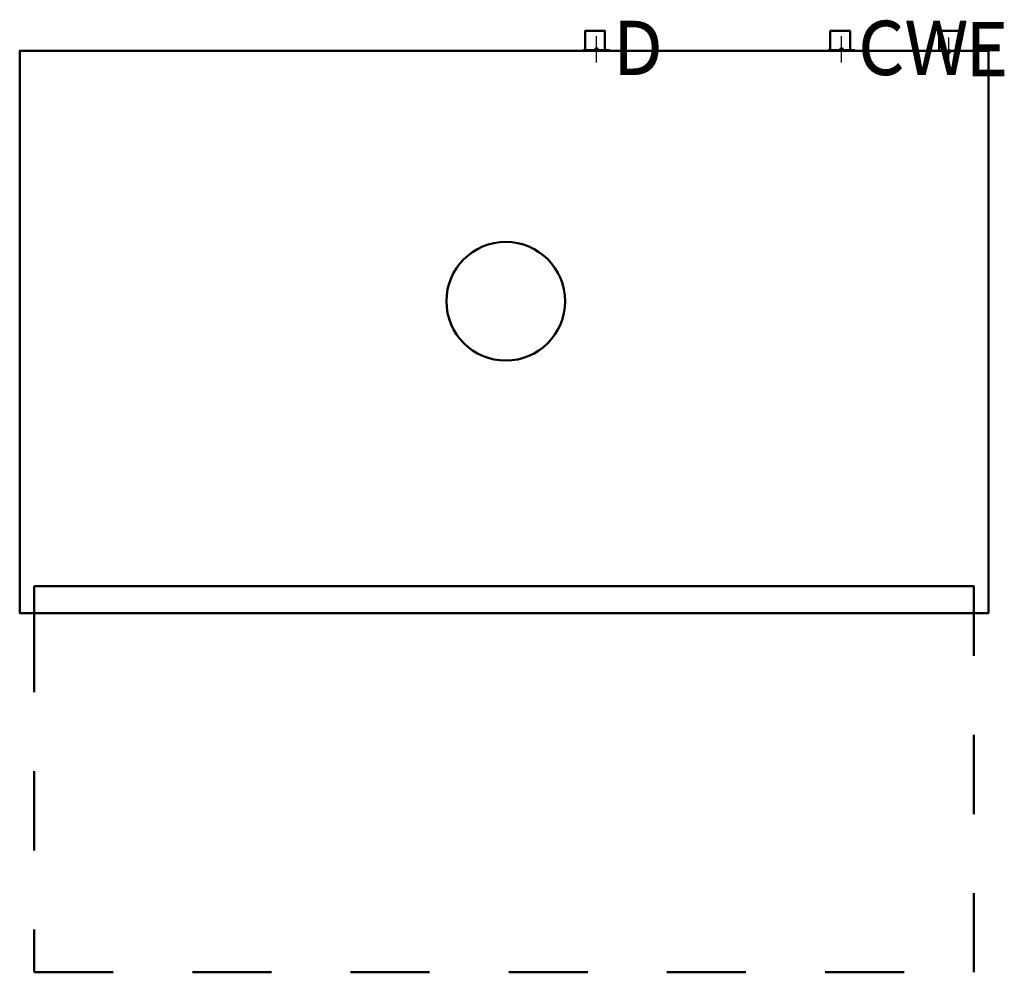
# Model space of a CAD drawing. Units: millimetres. Extents: x 0 to 1494, y -1398 to 47.
import ezdxf

# ---------------------------------------------------------------- set-up
doc = ezdxf.new("R2010")
doc.units = ezdxf.units.MM
doc.linetypes.add('Dash', pattern=[1199.999936, 599.999968, -599.999968])
doc.linetypes.add('IMPORT-Dash', pattern=[239.999987, 119.999994, -119.999994])
for name, color, linetype, lineweight in [('200-EquipBorder-2D', 254, 'Continuous', 50), ('200-EquipDoors-2D', 210, 'IMPORT-Dash', 50), ('200-EquipHidden-2D', 53, 'Dash', 30), ('200-EquipInternal-2D', 253, 'Continuous', 50), ('250-Cwater-2d', 6, 'Continuous', 30), ('250-Cwater-3d', 6, 'Continuous', 30), ('250-Drain-2d', 6, 'Continuous', 30), ('250-Drain-3d', 6, 'Continuous', 30), ('250-Ele-2d', 6, 'Continuous', 30), ('250-Ele-3d', 6, 'Continuous', 30), ('Imports in Families', 7, 'Continuous', 30)]:
    doc.layers.add(name, color=color, linetype=linetype, lineweight=lineweight)
doc.styles.add('Arial', font='arial.ttf', dxfattribs={"height": 81})

# ---------------------------------------------------------------- blocks, each defined once
blk = doc.blocks.new('ExportConnector - E_dwg-4282-3D View 1')
at = {"layer": '250-Ele-2d'}
for p, q in [((0, -20), (0, 20)), ((-20, 0), (20, 0))]:
    blk.add_line(p, q, dxfattribs=at)
at = {"layer": '250-Ele-2d', "insert": (25, 43.6), "char_height": 81, "width": 89.927, "attachment_point": 1, "line_spacing_factor": 0.938532, "style": 'Arial'}
blk.add_mtext('E', dxfattribs=at)
blk = doc.blocks.new('ExportConnector - E-4312-3D View 1')
blk.add_blockref('ExportConnector - E_dwg-4282-3D View 1', (0, 0))
blk = doc.blocks.new('ExportConnector - CW_dwg-4276-3D View 1')
at = {"layer": '250-Cwater-2d'}
for p, q in [((0, -20), (0, 20)), ((-20, 0), (20, 0))]:
    blk.add_line(p, q, dxfattribs=at)
at = {"layer": '250-Cwater-2d', "insert": (25, 43.6), "char_height": 81, "width": 223.335, "attachment_point": 1, "line_spacing_factor": 0.938532, "style": 'Arial'}
blk.add_mtext('CW', dxfattribs=at)
blk = doc.blocks.new('ExportConnector - CW-4318-3D View 1')
blk.add_blockref('ExportConnector - CW_dwg-4276-3D View 1', (0, 0))
blk = doc.blocks.new('ExportConnector - D_dwg-4278-3D View 1')
at = {"layer": '250-Drain-2d'}
for p, q in [((0, -20), (0, 20)), ((-20, 0), (20, 0))]:
    blk.add_line(p, q, dxfattribs=at)
at = {"layer": '250-Drain-2d', "insert": (25, 43.6), "char_height": 81, "width": 96.844, "attachment_point": 1, "line_spacing_factor": 0.938532, "style": 'Arial'}
blk.add_mtext('D', dxfattribs=at)
blk = doc.blocks.new('ExportConnector - D-4316-3D View 1')
blk.add_blockref('ExportConnector - D_dwg-4278-3D View 1', (0, 0))
blk = doc.blocks.new('ExportConnector3d - E_dwg-5138-3D View 1')
at = {"layer": '250-Ele-3d'}
for p, q in [((0, -20), (0, 20)), ((-20, 0), (20, 0))]:
    blk.add_line(p, q, dxfattribs=at)
at = {"layer": '250-Ele-3d', "insert": (25, 43.6), "char_height": 81, "width": 89.927, "attachment_point": 1, "line_spacing_factor": 0.938532, "style": 'Arial'}
blk.add_mtext('E', dxfattribs=at)
blk = doc.blocks.new('ExportConnector3d - E-5168-3D View 1')
blk.add_blockref('ExportConnector3d - E_dwg-5138-3D View 1', (0, 0))
blk = doc.blocks.new('ExportConnector3d - CW_dwg-5132-3D View 1')
at = {"layer": '250-Cwater-3d'}
for p, q in [((0, -20), (0, 20)), ((-20, 0), (20, 0))]:
    blk.add_line(p, q, dxfattribs=at)
at = {"layer": '250-Cwater-3d', "insert": (25, 43.6), "char_height": 81, "width": 223.335, "attachment_point": 1, "line_spacing_factor": 0.938532, "style": 'Arial'}
blk.add_mtext('CW', dxfattribs=at)
blk = doc.blocks.new('ExportConnector3d - CW-5174-3D View 1')
blk.add_blockref('ExportConnector3d - CW_dwg-5132-3D View 1', (0, 0))
blk = doc.blocks.new('ExportConnector3d - D_dwg-5134-3D View 1')
at = {"layer": '250-Drain-3d'}
for p, q in [((0, -20), (0, 20)), ((-20, 0), (20, 0))]:
    blk.add_line(p, q, dxfattribs=at)
at = {"layer": '250-Drain-3d', "insert": (25, 43.6), "char_height": 81, "width": 96.844, "attachment_point": 1, "line_spacing_factor": 0.938532, "style": 'Arial'}
blk.add_mtext('D', dxfattribs=at)
blk = doc.blocks.new('ExportConnector3d - D-5172-3D View 1')
blk.add_blockref('ExportConnector3d - D_dwg-5134-3D View 1', (0, 0))
blk = doc.blocks.new('2d_Plan_QF_COLGED_LP723CDDD_400V_3Ph_50Hz - LP723CDDD_400V_3Ph_50Hz-3410-Ref_ Level-5188-3D View 1')
at = {"layer": '200-EquipBorder-2D'}
for points in [[(888, 0, 0), (888, 30, 0), (858, 30, 0), (858, 0, 0)], [(1230, 0, 0), (1230, 30, 0), (1260, 30, 0), (1260, 0, 0)], [(1395, 0, 0), (1395, 30, 0), (1425, 30, 0), (1425, 0, 0)], [(1470, 0, 0), (1470, -852.9, 0), (0, -852.9, 0), (0, 0, 0), (1470, 0, 0)], [(1448, -852.9, 0), (1448, -812.2, 0), (22, -812.2, 0), (22, -852.9, 0)]]:
    blk.add_polyline3d(points, dxfattribs=at)
at = {"layer": '200-EquipDoors-2D'}
blk.add_polyline3d([(22, -852.9, 0), (22, -1397.9, 0), (1448, -1397.9, 0), (1448, -852.9, 0)], dxfattribs=at)
at = {"layer": '200-EquipInternal-2D'}
for start, end in [(90, 270), (270, 90)]:
    blk.add_arc((737.5, -380), 90, start, end, dxfattribs=at)
blk = doc.blocks.new('2d_Plan_ExportConnector - E_dwg-4282-Ref_ Level-5189-3D View 1')
at = {"layer": '250-Ele-2d'}
for p, q in [((0, -20), (0, 20)), ((-20, 0), (20, 0))]:
    blk.add_line(p, q, dxfattribs=at)
at = {"layer": '250-Ele-2d', "insert": (25, 42), "char_height": 81, "width": 89.933, "attachment_point": 1, "line_spacing_factor": 0.938532, "style": 'Arial'}
blk.add_mtext('E', dxfattribs=at)
blk = doc.blocks.new('2d_Plan_ExportConnector - E-4312-Ref_ Level-5190-3D View 1')
blk.add_blockref('2d_Plan_ExportConnector - E_dwg-4282-Ref_ Level-5189-3D View 1', (0, 0))
blk = doc.blocks.new('2d_Plan_ExportConnector - CW_dwg-4276-Ref_ Level-5191-3D View 1')
at = {"layer": '250-Cwater-2d'}
for p, q in [((0, -20), (0, 20)), ((-20, 0), (20, 0))]:
    blk.add_line(p, q, dxfattribs=at)
at = {"layer": '250-Cwater-2d', "insert": (25, 42), "char_height": 81, "width": 223.35, "attachment_point": 1, "line_spacing_factor": 0.938532, "style": 'Arial'}
blk.add_mtext('CW', dxfattribs=at)
blk = doc.blocks.new('2d_Plan_ExportConnector - CW-4318-Ref_ Level-5192-3D View 1')
blk.add_blockref('2d_Plan_ExportConnector - CW_dwg-4276-Ref_ Level-5191-3D View 1', (0, 0))
blk = doc.blocks.new('2d_Plan_ExportConnector - D_dwg-4278-Ref_ Level-5193-3D View 1')
at = {"layer": '250-Drain-2d'}
for p, q in [((0, -20), (0, 20)), ((-20, 0), (20, 0))]:
    blk.add_line(p, q, dxfattribs=at)
at = {"layer": '250-Drain-2d', "insert": (25, 42), "char_height": 81, "width": 96.851, "attachment_point": 1, "line_spacing_factor": 0.938532, "style": 'Arial'}
blk.add_mtext('D', dxfattribs=at)
blk = doc.blocks.new('2d_Plan_ExportConnector - D-4316-Ref_ Level-5194-3D View 1')
blk.add_blockref('2d_Plan_ExportConnector - D_dwg-4278-Ref_ Level-5193-3D View 1', (0, 0))
blk = doc.blocks.new('2d_Plan-5187-3D View 1')
at = {"layer": '200-EquipHidden-2D', "color": 43, "linetype": 'Continuous', "lineweight": 70}
for points in [[(876, 1, 0), (876, 3, 0), (874, 3, 0), (874, 1, 0), (876, 1, 0), (874, 1, 0), (874, 3, 0), (876, 3, 0), (876, 1, 0)], [(1248, 1, 0), (1248, 3, 0), (1246, 3, 0), (1246, 1, 0), (1248, 1, 0), (1246, 1, 0), (1246, 3, 0), (1248, 3, 0), (1248, 1, 0)], [(1411, -2, 0), (1411, 0, 0), (1409, 0, 0), (1409, -2, 0), (1411, -2, 0), (1409, -2, 0), (1409, 0, 0), (1411, 0, 0), (1411, -2, 0)]]:
    blk.add_polyline3d(points, dxfattribs=at)
for name, p in [('2d_Plan_ExportConnector - CW-4318-Ref_ Level-5192-3D View 1', (1247, 2)), ('2d_Plan_QF_COLGED_LP723CDDD_400V_3Ph_50Hz - LP723CDDD_400V_3Ph_50Hz-3410-Ref_ Level-5188-3D View 1', (0, 0)), ('2d_Plan_ExportConnector - D-4316-Ref_ Level-5194-3D View 1', (875, 2)), ('2d_Plan_ExportConnector - E-4312-Ref_ Level-5190-3D View 1', (1410, 0))]:
    blk.add_blockref(name, p)

msp = doc.modelspace()

# ---------------------------------------------------------------- block references
at = {"lineweight": 30}
for name, p in [('ExportConnector - D-4316-3D View 1', (875, 2, 440)), ('ExportConnector3d - D-5172-3D View 1', (875, 2, 440)), ('ExportConnector - CW-4318-3D View 1', (1247, 2, 440)), ('ExportConnector3d - CW-5174-3D View 1', (1247, 2, 440)), ('ExportConnector - E-4312-3D View 1', (1410, 0, 438)), ('ExportConnector3d - E-5168-3D View 1', (1410, 0, 438))]:
    msp.add_blockref(name, p, dxfattribs=at)
at = {"layer": 'Imports in Families', "color": 200, "lineweight": 70}
msp.add_blockref('2d_Plan-5187-3D View 1', (0, 0), dxfattribs=at)

doc.saveas('drawing.dxf')
